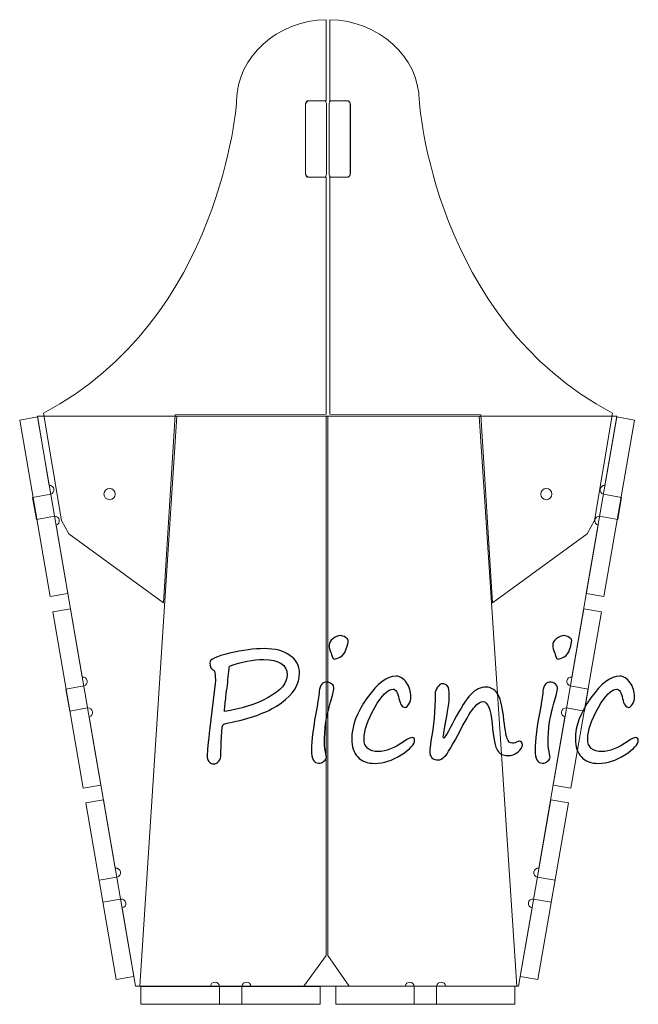
# Model space of a CAD drawing. Units: centimetres. Extents: x -179 to 47, y -72 to 97.
# Drawn here: x -174 to -146, y -35 to 9 of the extents above; entities that cross this region are included whole.
import ezdxf

# ---------------------------------------------------------------- set-up
doc = ezdxf.new("R2010")
doc.units = ezdxf.units.CM
doc.header["$MEASUREMENT"] = 0
doc.layers.add('layer 1', color=7, linetype='Continuous')

msp = doc.modelspace()

# ---------------------------------------------------------------- linework, layer by layer
at = {"layer": 'layer 1', "color": 254, "lineweight": 20}
for points, knots in [([(-164.24212, 5.17792), (-164.21899, 7.15667), (-162.44688, 8.76005), (-160.24573, 8.80524), (-160.24573, 8.80524), (-160.24573, 8.80524), (-160.24574, 5.17685), (-160.24574, 5.17685), (-160.24574, 5.17685), (-160.24574, 5.17685), (-161.022, 5.17683), (-161.022, 5.17683), (-161.022, 5.17683), (-161.10298, 5.17686), (-161.16925, 5.10141), (-161.16924, 5.00919), (-161.16924, 5.00919), (-161.16924, 5.00919), (-161.16925, 1.94623), (-161.16925, 1.94623), (-161.16925, 1.94623), (-161.16925, 1.85403), (-161.10299, 1.77858), (-161.02198, 1.77859), (-161.02198, 1.77859), (-161.02198, 1.77859), (-160.24574, 1.77858), (-160.24574, 1.77858), (-160.24574, 1.77858), (-160.24574, 1.77858), (-160.24574, -8.81659), (-160.24574, -8.81659), (-160.24574, -8.81659), (-160.24574, -8.81659), (-166.98446, -8.84869), (-166.98446, -8.84869), (-166.98446, -8.84869), (-166.98446, -8.84869), (-167.51412, -17.24563), (-167.51412, -17.24563), (-167.51412, -17.24563), (-167.51412, -17.24563), (-171.73011, -14.15604), (-171.73011, -14.15604), (-171.73011, -14.15604), (-171.73011, -14.15604), (-172.05965, -13.56659), (-172.05965, -13.56659), (-172.05965, -13.56659), (-172.05965, -13.56659), (-172.86543, -8.76442), (-172.86543, -8.76442), (-172.86543, -8.76442), (-164.86142, -4.55869), (-164.24244, 5.17767), (-164.24244, 5.17767), (-164.24244, 5.17767), (-164.24244, 5.17767), (-164.24212, 5.17792), (-164.24212, 5.17792)], [0, 0, 0, 0, 0.0625, 0.0625, 0.0625, 0.0625, 0.125, 0.125, 0.125, 0.125, 0.1875, 0.1875, 0.1875, 0.1875, 0.25, 0.25, 0.25, 0.25, 0.3125, 0.3125, 0.3125, 0.3125, 0.375, 0.375, 0.375, 0.375, 0.4375, 0.4375, 0.4375, 0.4375, 0.5, 0.5, 0.5, 0.5, 0.5625, 0.5625, 0.5625, 0.5625, 0.625, 0.625, 0.625, 0.625, 0.6875, 0.6875, 0.6875, 0.6875, 0.75, 0.75, 0.75, 0.75, 0.8125, 0.8125, 0.8125, 0.8125, 0.875, 0.875, 0.875, 0.875, 1, 1, 1, 1]), ([(-156.08935, 5.17792), (-156.11247, 7.15667), (-157.88459, 8.76004), (-160.08572, 8.80523), (-160.08572, 8.80523), (-160.08572, 8.80523), (-160.08572, 5.17684), (-160.08572, 5.17684), (-160.08572, 5.17684), (-160.08572, 5.17684), (-159.30947, 5.17684), (-159.30947, 5.17684), (-159.30947, 5.17684), (-159.22847, 5.17685), (-159.16222, 5.10141), (-159.16222, 5.00919), (-159.16222, 5.00919), (-159.16222, 5.00919), (-159.16222, 1.94623), (-159.16222, 1.94623), (-159.16222, 1.94623), (-159.16221, 1.85402), (-159.22847, 1.77859), (-159.30948, 1.77859), (-159.30948, 1.77859), (-159.30948, 1.77859), (-160.08572, 1.77859), (-160.08572, 1.77859), (-160.08572, 1.77859), (-160.08572, 1.77859), (-160.08572, -8.8166), (-160.08572, -8.8166), (-160.08572, -8.8166), (-160.08572, -8.8166), (-153.347, -8.84868), (-153.347, -8.84868), (-153.347, -8.84868), (-153.347, -8.84868), (-152.81734, -17.24563), (-152.81734, -17.24563), (-152.81734, -17.24563), (-152.81734, -17.24563), (-148.60134, -14.15604), (-148.60134, -14.15604), (-148.60134, -14.15604), (-148.60134, -14.15604), (-148.2718, -13.5666), (-148.2718, -13.5666), (-148.2718, -13.5666), (-148.2718, -13.5666), (-147.46604, -8.76442), (-147.46604, -8.76442), (-147.46604, -8.76442), (-155.47004, -4.55868), (-156.08902, 5.17766), (-156.08902, 5.17766), (-156.08902, 5.17766), (-156.08902, 5.17766), (-156.08935, 5.17792), (-156.08935, 5.17792)], [0, 0, 0, 0, 0.0625, 0.0625, 0.0625, 0.0625, 0.125, 0.125, 0.125, 0.125, 0.1875, 0.1875, 0.1875, 0.1875, 0.25, 0.25, 0.25, 0.25, 0.3125, 0.3125, 0.3125, 0.3125, 0.375, 0.375, 0.375, 0.375, 0.4375, 0.4375, 0.4375, 0.4375, 0.5, 0.5, 0.5, 0.5, 0.5625, 0.5625, 0.5625, 0.5625, 0.625, 0.625, 0.625, 0.625, 0.6875, 0.6875, 0.6875, 0.6875, 0.75, 0.75, 0.75, 0.75, 0.8125, 0.8125, 0.8125, 0.8125, 0.875, 0.875, 0.875, 0.875, 1, 1, 1, 1]), ([(-169.9155, -12.13604), (-169.77744, -12.13604), (-169.6655, -12.24799), (-169.66551, -12.38604), (-169.66551, -12.38604), (-169.6655, -12.52409), (-169.77745, -12.63605), (-169.9155, -12.63604), (-169.9155, -12.63604), (-170.05356, -12.63605), (-170.16549, -12.52409), (-170.1655, -12.38605), (-170.1655, -12.38605), (-170.16551, -12.248), (-170.05355, -12.13604), (-169.9155, -12.13604)], [0, 0, 0, 0, 0.2, 0.2, 0.2, 0.2, 0.4, 0.4, 0.4, 0.4, 0.6, 0.6, 0.6, 0.6, 1, 1, 1, 1]), ([(-150.41596, -12.13604), (-150.55401, -12.13604), (-150.66596, -12.24799), (-150.66596, -12.38604), (-150.66596, -12.38604), (-150.66596, -12.52409), (-150.55401, -12.63604), (-150.41597, -12.63604), (-150.41597, -12.63604), (-150.27791, -12.63604), (-150.16596, -12.52409), (-150.16596, -12.38604), (-150.16596, -12.38604), (-150.16595, -12.24799), (-150.27791, -12.13604), (-150.41596, -12.13604)], [0, 0, 0, 0, 0.2, 0.2, 0.2, 0.2, 0.4, 0.4, 0.4, 0.4, 0.6, 0.6, 0.6, 0.6, 1, 1, 1, 1])]:
    msp.add_open_spline(points, degree=3, knots=knots, dxfattribs=at)
at = {"layer": 'layer 1', "color": 252, "lineweight": 20}
for points in [[(-161.08933, 5.17684), (-161.08933, 5.17684), (-160.31068, 5.17684), (-160.31068, 5.17684), (-160.31068, 5.17684), (-160.26673, 5.17684), (-160.23077, 5.09647), (-160.23077, 4.99823), (-160.23077, 4.99823), (-160.23077, 4.99823), (-160.23077, 1.95719), (-160.23077, 1.95719), (-160.23077, 1.95719), (-160.23077, 1.85895), (-160.26673, 1.77858), (-160.31068, 1.77858), (-160.31068, 1.77858), (-160.31068, 1.77858), (-161.08933, 1.77858), (-161.08933, 1.77858), (-161.08933, 1.77858), (-161.13328, 1.77858), (-161.16924, 1.85895), (-161.16924, 1.95719), (-161.16924, 1.95719), (-161.16924, 1.95719), (-161.16924, 4.99823), (-161.16924, 4.99823), (-161.16924, 4.99823), (-161.16924, 5.09647), (-161.13328, 5.17684), (-161.08933, 5.17684)], [(-160.03394, 5.17684), (-160.03394, 5.17684), (-159.25529, 5.17684), (-159.25529, 5.17684), (-159.25529, 5.17684), (-159.21134, 5.17684), (-159.17538, 5.09647), (-159.17538, 4.99823), (-159.17538, 4.99823), (-159.17538, 4.99823), (-159.17538, 1.95719), (-159.17538, 1.95719), (-159.17538, 1.95719), (-159.17538, 1.85895), (-159.21134, 1.77858), (-159.25529, 1.77858), (-159.25529, 1.77858), (-159.25529, 1.77858), (-160.03394, 1.77858), (-160.03394, 1.77858), (-160.03394, 1.77858), (-160.07789, 1.77858), (-160.11385, 1.85895), (-160.11385, 1.95719), (-160.11385, 1.95719), (-160.11385, 1.95719), (-160.11385, 4.99823), (-160.11385, 4.99823), (-160.11385, 4.99823), (-160.11385, 5.09647), (-160.07789, 5.17684), (-160.03394, 5.17684)]]:
    msp.add_open_spline(points, degree=3, knots=[0, 0, 0, 0, 0.11111111, 0.11111111, 0.11111111, 0.11111111, 0.22222222, 0.22222222, 0.22222222, 0.22222222, 0.33333333, 0.33333333, 0.33333333, 0.33333333, 0.44444444, 0.44444444, 0.44444444, 0.44444444, 0.55555556, 0.55555556, 0.55555556, 0.55555556, 0.66666667, 0.66666667, 0.66666667, 0.66666667, 0.77777778, 0.77777778, 0.77777778, 0.77777778, 1, 1, 1, 1], dxfattribs=at)
at = {"layer": 'layer 1', "color": 250, "lineweight": 20}
for points in [[(-173.13921, -8.94091), (-173.13921, -8.94091), (-171.77753, -16.82416), (-171.77753, -16.82416), (-171.77753, -16.82416), (-171.77753, -16.82416), (-172.56585, -16.96032), (-172.56585, -16.96032), (-172.56585, -16.96032), (-172.56585, -16.96032), (-173.92753, -9.07705), (-173.92753, -9.07705), (-173.92753, -9.07705), (-173.92753, -9.07705), (-173.13921, -8.94091), (-173.13921, -8.94091)], [(-147.27226, -8.9409), (-147.27226, -8.9409), (-148.63394, -16.82415), (-148.63394, -16.82415), (-148.63394, -16.82415), (-148.63394, -16.82415), (-147.84561, -16.96032), (-147.84561, -16.96032), (-147.84561, -16.96032), (-147.84561, -16.96032), (-146.48394, -9.07705), (-146.48394, -9.07705), (-146.48394, -9.07705), (-146.48394, -9.07705), (-147.27226, -8.9409), (-147.27226, -8.9409)], [(-171.6619, -17.50324), (-171.6619, -17.50324), (-170.30025, -25.3865), (-170.30025, -25.3865), (-170.30025, -25.3865), (-170.30025, -25.3865), (-171.08856, -25.52266), (-171.08856, -25.52266), (-171.08856, -25.52266), (-171.08856, -25.52266), (-172.45024, -17.63939), (-172.45024, -17.63939), (-172.45024, -17.63939), (-172.45024, -17.63939), (-171.6619, -17.50324), (-171.6619, -17.50324)], [(-148.74955, -17.50324), (-148.74955, -17.50324), (-150.11121, -25.3865), (-150.11121, -25.3865), (-150.11121, -25.3865), (-150.11121, -25.3865), (-149.3229, -25.52266), (-149.3229, -25.52266), (-149.3229, -25.52266), (-149.3229, -25.52266), (-147.96122, -17.6394), (-147.96122, -17.6394), (-147.96122, -17.6394), (-147.96122, -17.6394), (-148.74955, -17.50324), (-148.74955, -17.50324)], [(-170.18902, -26.04271), (-170.18902, -26.04271), (-168.82736, -33.92598), (-168.82736, -33.92598), (-168.82736, -33.92598), (-168.82736, -33.92598), (-169.61568, -34.06214), (-169.61568, -34.06214), (-169.61568, -34.06214), (-169.61568, -34.06214), (-170.97735, -26.17888), (-170.97735, -26.17888), (-170.97735, -26.17888), (-170.97735, -26.17888), (-170.18902, -26.04271), (-170.18902, -26.04271)], [(-150.22244, -26.04271), (-150.22244, -26.04271), (-151.5841, -33.92597), (-151.5841, -33.92597), (-151.5841, -33.92597), (-151.5841, -33.92597), (-150.79578, -34.06214), (-150.79578, -34.06214), (-150.79578, -34.06214), (-150.79578, -34.06214), (-149.43411, -26.17888), (-149.43411, -26.17888), (-149.43411, -26.17888), (-149.43411, -26.17888), (-150.22244, -26.04271), (-150.22244, -26.04271)], [(-168.5201, -34.37437), (-168.5201, -34.37437), (-160.52011, -34.37438), (-160.52011, -34.37438), (-160.52011, -34.37438), (-160.52011, -34.37438), (-160.52011, -35.17438), (-160.52011, -35.17438), (-160.52011, -35.17438), (-160.52011, -35.17438), (-168.5201, -35.17438), (-168.5201, -35.17438), (-168.5201, -35.17438), (-168.5201, -35.17438), (-168.5201, -34.37437), (-168.5201, -34.37437)], [(-151.81875, -34.36575), (-151.81875, -34.36575), (-159.81874, -34.36575), (-159.81874, -34.36575), (-159.81874, -34.36575), (-159.81874, -34.36575), (-159.81874, -35.16575), (-159.81874, -35.16575), (-159.81874, -35.16575), (-159.81874, -35.16575), (-151.81875, -35.16574), (-151.81875, -35.16574), (-151.81875, -35.16574), (-151.81875, -35.16574), (-151.81875, -34.36575), (-151.81875, -34.36575)]]:
    msp.add_open_spline(points, degree=3, knots=[0, 0, 0, 0, 0.2, 0.2, 0.2, 0.2, 0.4, 0.4, 0.4, 0.4, 0.6, 0.6, 0.6, 0.6, 1, 1, 1, 1], dxfattribs=at)
at = {"layer": 'layer 1', "color": 253, "lineweight": 20}
for points, knots in [([(-173.14048, -8.90243), (-173.14048, -8.90243), (-160.24574, -8.90243), (-160.24574, -8.90243), (-160.24574, -8.90243), (-160.24574, -8.90243), (-160.24574, -32.99646), (-160.24574, -32.99646), (-160.24574, -32.99646), (-160.24574, -32.99646), (-161.23947, -34.36016), (-161.23947, -34.36016), (-161.23947, -34.36016), (-161.23947, -34.36016), (-168.75281, -34.36016), (-168.75281, -34.36016), (-168.75281, -34.36016), (-168.75281, -34.36016), (-169.35412, -30.87125), (-169.35412, -30.87125), (-169.35412, -30.87125), (-169.35412, -30.87125), (-169.35396, -30.87123), (-169.35396, -30.87123), (-169.35396, -30.87123), (-169.24516, -30.85232), (-169.17222, -30.74877), (-169.19111, -30.63997), (-169.19111, -30.63997), (-169.20998, -30.53126), (-169.31335, -30.45837), (-169.42206, -30.47707), (-169.42206, -30.47707), (-169.42206, -30.47707), (-169.42214, -30.47654), (-169.42214, -30.47654), (-169.42214, -30.47654), (-169.42214, -30.47654), (-170.21105, -30.61348), (-170.21105, -30.61348), (-170.21105, -30.61348), (-170.21105, -30.61348), (-170.38208, -29.62822), (-170.38208, -29.62822), (-170.38208, -29.62822), (-170.38208, -29.62822), (-169.592, -29.49107), (-169.592, -29.49107), (-169.592, -29.49107), (-169.592, -29.49107), (-169.59206, -29.49086), (-169.59206, -29.49086), (-169.59206, -29.49086), (-169.48404, -29.4713), (-169.41186, -29.3682), (-169.43064, -29.25988), (-169.43064, -29.25988), (-169.44943, -29.1517), (-169.55187, -29.07904), (-169.65996, -29.09672), (-169.65996, -29.09672), (-169.65996, -29.09672), (-170.82595, -22.33152), (-170.82595, -22.33152), (-170.82595, -22.33152), (-170.72268, -22.30821), (-170.65474, -22.20768), (-170.67303, -22.10223), (-170.67303, -22.10223), (-170.6913, -21.99692), (-170.7889, -21.92523), (-170.89381, -21.93785), (-170.89381, -21.93785), (-170.89381, -21.93785), (-170.89392, -21.93722), (-170.89392, -21.93722), (-170.89392, -21.93722), (-170.89392, -21.93722), (-171.69296, -22.07588), (-171.69296, -22.07588), (-171.69296, -22.07588), (-171.69296, -22.07588), (-171.86398, -21.09064), (-171.86398, -21.09064), (-171.86398, -21.09064), (-171.86398, -21.09064), (-171.06376, -20.95174), (-171.06376, -20.95174), (-171.06376, -20.95174), (-171.06376, -20.95174), (-171.06389, -20.95104), (-171.06389, -20.95104), (-171.06389, -20.95104), (-170.9615, -20.92707), (-170.89436, -20.82706), (-170.91258, -20.72215), (-170.91258, -20.72215), (-170.93076, -20.61738), (-171.02743, -20.5459), (-171.1317, -20.55757), (-171.1317, -20.55757), (-171.1317, -20.55757), (-172.30186, -13.76814), (-172.30186, -13.76814), (-172.30186, -13.76814), (-172.20425, -13.7408), (-172.14125, -13.6434), (-172.15897, -13.54138), (-172.15897, -13.54138), (-172.17665, -13.43953), (-172.26851, -13.36913), (-172.36944, -13.37603), (-172.36944, -13.37603), (-172.36944, -13.37603), (-172.36968, -13.37459), (-172.36968, -13.37459), (-172.36968, -13.37459), (-172.36968, -13.37459), (-173.17889, -13.51507), (-173.17889, -13.51507), (-173.17889, -13.51507), (-173.17889, -13.51507), (-173.34991, -12.52979), (-173.34991, -12.52979), (-173.34991, -12.52979), (-173.34991, -12.52979), (-172.53954, -12.38914), (-172.53954, -12.38914), (-172.53954, -12.38914), (-172.53954, -12.38914), (-172.53982, -12.38759), (-172.53982, -12.38759), (-172.53982, -12.38759), (-172.44312, -12.35964), (-172.3809, -12.26277), (-172.39851, -12.1613), (-172.39851, -12.1613), (-172.4161, -12.06001), (-172.50707, -11.98981), (-172.60733, -11.99585), (-172.60733, -11.99585), (-172.60733, -11.99585), (-173.14048, -8.90243), (-173.14048, -8.90243)], [0, 0, 0, 0, 0.02702703, 0.02702703, 0.02702703, 0.02702703, 0.05405405, 0.05405405, 0.05405405, 0.05405405, 0.08108108, 0.08108108, 0.08108108, 0.08108108, 0.10810811, 0.10810811, 0.10810811, 0.10810811, 0.13513514, 0.13513514, 0.13513514, 0.13513514, 0.16216216, 0.16216216, 0.16216216, 0.16216216, 0.18918919, 0.18918919, 0.18918919, 0.18918919, 0.21621622, 0.21621622, 0.21621622, 0.21621622, 0.24324324, 0.24324324, 0.24324324, 0.24324324, 0.27027027, 0.27027027, 0.27027027, 0.27027027, 0.2972973, 0.2972973, 0.2972973, 0.2972973, 0.32432432, 0.32432432, 0.32432432, 0.32432432, 0.35135135, 0.35135135, 0.35135135, 0.35135135, 0.37837838, 0.37837838, 0.37837838, 0.37837838, 0.40540541, 0.40540541, 0.40540541, 0.40540541, 0.43243243, 0.43243243, 0.43243243, 0.43243243, 0.45945946, 0.45945946, 0.45945946, 0.45945946, 0.48648649, 0.48648649, 0.48648649, 0.48648649, 0.51351351, 0.51351351, 0.51351351, 0.51351351, 0.54054054, 0.54054054, 0.54054054, 0.54054054, 0.56756757, 0.56756757, 0.56756757, 0.56756757, 0.59459459, 0.59459459, 0.59459459, 0.59459459, 0.62162162, 0.62162162, 0.62162162, 0.62162162, 0.64864865, 0.64864865, 0.64864865, 0.64864865, 0.67567568, 0.67567568, 0.67567568, 0.67567568, 0.7027027, 0.7027027, 0.7027027, 0.7027027, 0.72972973, 0.72972973, 0.72972973, 0.72972973, 0.75675676, 0.75675676, 0.75675676, 0.75675676, 0.78378378, 0.78378378, 0.78378378, 0.78378378, 0.81081081, 0.81081081, 0.81081081, 0.81081081, 0.83783784, 0.83783784, 0.83783784, 0.83783784, 0.86486486, 0.86486486, 0.86486486, 0.86486486, 0.89189189, 0.89189189, 0.89189189, 0.89189189, 0.91891892, 0.91891892, 0.91891892, 0.91891892, 0.94594595, 0.94594595, 0.94594595, 0.94594595, 1, 1, 1, 1]), ([(-147.27098, -8.90243), (-147.27098, -8.90243), (-160.16572, -8.90243), (-160.16572, -8.90243), (-160.16572, -8.90243), (-160.16572, -8.90243), (-160.16572, -33.00077), (-160.16572, -33.00077), (-160.16572, -33.00077), (-160.16572, -33.00077), (-159.21807, -34.36015), (-159.21807, -34.36015), (-159.21807, -34.36015), (-159.21807, -34.36015), (-151.65865, -34.36015), (-151.65865, -34.36015), (-151.65865, -34.36015), (-151.65865, -34.36015), (-151.05733, -30.87125), (-151.05733, -30.87125), (-151.05733, -30.87125), (-151.05733, -30.87125), (-151.05749, -30.87122), (-151.05749, -30.87122), (-151.05749, -30.87122), (-151.16631, -30.85233), (-151.23924, -30.74877), (-151.22035, -30.63996), (-151.22035, -30.63996), (-151.20148, -30.53126), (-151.0981, -30.45836), (-150.9894, -30.47706), (-150.9894, -30.47706), (-150.9894, -30.47706), (-150.98931, -30.47654), (-150.98931, -30.47654), (-150.98931, -30.47654), (-150.98931, -30.47654), (-150.2004, -30.61348), (-150.2004, -30.61348), (-150.2004, -30.61348), (-150.2004, -30.61348), (-150.02938, -29.62821), (-150.02938, -29.62821), (-150.02938, -29.62821), (-150.02938, -29.62821), (-150.81946, -29.49107), (-150.81946, -29.49107), (-150.81946, -29.49107), (-150.81946, -29.49107), (-150.81941, -29.49086), (-150.81941, -29.49086), (-150.81941, -29.49086), (-150.92742, -29.4713), (-150.9996, -29.3682), (-150.98081, -29.25988), (-150.98081, -29.25988), (-150.96203, -29.1517), (-150.85959, -29.07903), (-150.7515, -29.09672), (-150.7515, -29.09672), (-150.7515, -29.09672), (-149.58551, -22.33151), (-149.58551, -22.33151), (-149.58551, -22.33151), (-149.68878, -22.30822), (-149.75673, -22.20769), (-149.73843, -22.10223), (-149.73843, -22.10223), (-149.72015, -21.99692), (-149.62255, -21.92523), (-149.51765, -21.93784), (-149.51765, -21.93784), (-149.51765, -21.93784), (-149.51754, -21.93721), (-149.51754, -21.93721), (-149.51754, -21.93721), (-149.51754, -21.93721), (-148.7185, -22.07589), (-148.7185, -22.07589), (-148.7185, -22.07589), (-148.7185, -22.07589), (-148.54749, -21.09064), (-148.54749, -21.09064), (-148.54749, -21.09064), (-148.54749, -21.09064), (-149.3477, -20.95174), (-149.3477, -20.95174), (-149.3477, -20.95174), (-149.3477, -20.95174), (-149.34758, -20.95104), (-149.34758, -20.95104), (-149.34758, -20.95104), (-149.44995, -20.92707), (-149.51709, -20.82705), (-149.49888, -20.72214), (-149.49888, -20.72214), (-149.4807, -20.61739), (-149.38403, -20.54591), (-149.27976, -20.55757), (-149.27976, -20.55757), (-149.27976, -20.55757), (-148.1096, -13.76814), (-148.1096, -13.76814), (-148.1096, -13.76814), (-148.20721, -13.74079), (-148.2702, -13.6434), (-148.25249, -13.54139), (-148.25249, -13.54139), (-148.23481, -13.43953), (-148.14294, -13.36912), (-148.04201, -13.37604), (-148.04201, -13.37604), (-148.04201, -13.37604), (-148.04177, -13.3746), (-148.04177, -13.3746), (-148.04177, -13.3746), (-148.04177, -13.3746), (-147.23257, -13.51507), (-147.23257, -13.51507), (-147.23257, -13.51507), (-147.23257, -13.51507), (-147.06155, -12.5298), (-147.06155, -12.5298), (-147.06155, -12.5298), (-147.06155, -12.5298), (-147.87191, -12.38914), (-147.87191, -12.38914), (-147.87191, -12.38914), (-147.87191, -12.38914), (-147.87164, -12.38758), (-147.87164, -12.38758), (-147.87164, -12.38758), (-147.96835, -12.35964), (-148.03056, -12.26276), (-148.01295, -12.1613), (-148.01295, -12.1613), (-147.99537, -12.06001), (-147.90439, -11.98982), (-147.80413, -11.99585), (-147.80413, -11.99585), (-147.80413, -11.99585), (-147.27098, -8.90243), (-147.27098, -8.90243)], [0, 0, 0, 0, 0.02702703, 0.02702703, 0.02702703, 0.02702703, 0.05405405, 0.05405405, 0.05405405, 0.05405405, 0.08108108, 0.08108108, 0.08108108, 0.08108108, 0.10810811, 0.10810811, 0.10810811, 0.10810811, 0.13513514, 0.13513514, 0.13513514, 0.13513514, 0.16216216, 0.16216216, 0.16216216, 0.16216216, 0.18918919, 0.18918919, 0.18918919, 0.18918919, 0.21621622, 0.21621622, 0.21621622, 0.21621622, 0.24324324, 0.24324324, 0.24324324, 0.24324324, 0.27027027, 0.27027027, 0.27027027, 0.27027027, 0.2972973, 0.2972973, 0.2972973, 0.2972973, 0.32432432, 0.32432432, 0.32432432, 0.32432432, 0.35135135, 0.35135135, 0.35135135, 0.35135135, 0.37837838, 0.37837838, 0.37837838, 0.37837838, 0.40540541, 0.40540541, 0.40540541, 0.40540541, 0.43243243, 0.43243243, 0.43243243, 0.43243243, 0.45945946, 0.45945946, 0.45945946, 0.45945946, 0.48648649, 0.48648649, 0.48648649, 0.48648649, 0.51351351, 0.51351351, 0.51351351, 0.51351351, 0.54054054, 0.54054054, 0.54054054, 0.54054054, 0.56756757, 0.56756757, 0.56756757, 0.56756757, 0.59459459, 0.59459459, 0.59459459, 0.59459459, 0.62162162, 0.62162162, 0.62162162, 0.62162162, 0.64864865, 0.64864865, 0.64864865, 0.64864865, 0.67567568, 0.67567568, 0.67567568, 0.67567568, 0.7027027, 0.7027027, 0.7027027, 0.7027027, 0.72972973, 0.72972973, 0.72972973, 0.72972973, 0.75675676, 0.75675676, 0.75675676, 0.75675676, 0.78378378, 0.78378378, 0.78378378, 0.78378378, 0.81081081, 0.81081081, 0.81081081, 0.81081081, 0.83783784, 0.83783784, 0.83783784, 0.83783784, 0.86486486, 0.86486486, 0.86486486, 0.86486486, 0.89189189, 0.89189189, 0.89189189, 0.89189189, 0.91891892, 0.91891892, 0.91891892, 0.91891892, 0.94594595, 0.94594595, 0.94594595, 0.94594595, 1, 1, 1, 1]), ([(-169.9155, -12.13604), (-169.77744, -12.13604), (-169.6655, -12.24799), (-169.66551, -12.38604), (-169.66551, -12.38604), (-169.6655, -12.52409), (-169.77745, -12.63605), (-169.9155, -12.63604), (-169.9155, -12.63604), (-170.05356, -12.63605), (-170.16549, -12.52409), (-170.1655, -12.38605), (-170.1655, -12.38605), (-170.16551, -12.248), (-170.05355, -12.13604), (-169.9155, -12.13604)], [0, 0, 0, 0, 0.2, 0.2, 0.2, 0.2, 0.4, 0.4, 0.4, 0.4, 0.6, 0.6, 0.6, 0.6, 1, 1, 1, 1]), ([(-150.41596, -12.13604), (-150.55401, -12.13604), (-150.66596, -12.24799), (-150.66596, -12.38604), (-150.66596, -12.38604), (-150.66596, -12.52409), (-150.55401, -12.63604), (-150.41597, -12.63604), (-150.41597, -12.63604), (-150.27791, -12.63604), (-150.16596, -12.52409), (-150.16596, -12.38604), (-150.16596, -12.38604), (-150.16595, -12.24799), (-150.27791, -12.13604), (-150.41596, -12.13604)], [0, 0, 0, 0, 0.2, 0.2, 0.2, 0.2, 0.4, 0.4, 0.4, 0.4, 0.6, 0.6, 0.6, 0.6, 1, 1, 1, 1])]:
    msp.add_open_spline(points, degree=3, knots=knots, dxfattribs=at)
at = {"layer": 'layer 1', "color": 7, "lineweight": 20}
msp.add_open_spline([(-166.91574, -8.90242), (-166.91574, -8.90242), (-153.42309, -8.90243), (-153.42309, -8.90243), (-153.42309, -8.90243), (-153.42309, -8.90243), (-151.73357, -34.36016), (-151.73357, -34.36016), (-151.73357, -34.36016), (-151.73357, -34.36016), (-154.91726, -34.36016), (-154.91726, -34.36016), (-154.91726, -34.36016), (-154.9279, -34.25975), (-155.01289, -34.18147), (-155.11613, -34.18147), (-155.11613, -34.18147), (-155.21937, -34.18147), (-155.30436, -34.25975), (-155.315, -34.36016), (-155.315, -34.36016), (-155.315, -34.36016), (-155.31874, -34.36016), (-155.31874, -34.36016), (-155.31874, -34.36016), (-155.31874, -34.36016), (-155.31874, -35.17438), (-155.31874, -35.17438), (-155.31874, -35.17438), (-155.31874, -35.17438), (-156.31874, -35.17438), (-156.31874, -35.17438), (-156.31874, -35.17438), (-156.31874, -35.17438), (-156.31874, -34.40895), (-156.31874, -34.40895), (-156.31874, -34.40895), (-156.3175, -34.39996), (-156.31685, -34.39079), (-156.31685, -34.38146), (-156.31685, -34.38146), (-156.31685, -34.27103), (-156.40641, -34.18147), (-156.51685, -34.18147), (-156.51685, -34.18147), (-156.62009, -34.18147), (-156.70508, -34.25975), (-156.71572, -34.36016), (-156.71572, -34.36016), (-156.71572, -34.36016), (-163.60936, -34.36016), (-163.60936, -34.36016), (-163.60936, -34.36016), (-163.62, -34.25975), (-163.70499, -34.18147), (-163.80823, -34.18147), (-163.80823, -34.18147), (-163.91147, -34.18147), (-163.99646, -34.25975), (-164.0071, -34.36016), (-164.0071, -34.36016), (-164.0071, -34.36016), (-164.01084, -34.36016), (-164.01084, -34.36016), (-164.01084, -34.36016), (-164.01084, -34.36016), (-164.01084, -35.17438), (-164.01084, -35.17438), (-164.01084, -35.17438), (-164.01084, -35.17438), (-165.01084, -35.17438), (-165.01084, -35.17438), (-165.01084, -35.17438), (-165.01084, -35.17438), (-165.01084, -34.40895), (-165.01084, -34.40895), (-165.01084, -34.40895), (-165.0096, -34.39996), (-165.00895, -34.39079), (-165.00895, -34.38146), (-165.00895, -34.38146), (-165.00895, -34.27103), (-165.09851, -34.18147), (-165.20895, -34.18147), (-165.20895, -34.18147), (-165.31219, -34.18147), (-165.39718, -34.25975), (-165.40782, -34.36016), (-165.40782, -34.36016), (-165.40782, -34.36016), (-168.57078, -34.36016), (-168.57078, -34.36016), (-168.57078, -34.36016), (-168.57078, -34.36016), (-166.91574, -8.90242), (-166.91574, -8.90242)], degree=3, knots=[0, 0, 0, 0, 0.04, 0.04, 0.04, 0.04, 0.08, 0.08, 0.08, 0.08, 0.12, 0.12, 0.12, 0.12, 0.16, 0.16, 0.16, 0.16, 0.2, 0.2, 0.2, 0.2, 0.24, 0.24, 0.24, 0.24, 0.28, 0.28, 0.28, 0.28, 0.32, 0.32, 0.32, 0.32, 0.36, 0.36, 0.36, 0.36, 0.4, 0.4, 0.4, 0.4, 0.44, 0.44, 0.44, 0.44, 0.48, 0.48, 0.48, 0.48, 0.52, 0.52, 0.52, 0.52, 0.56, 0.56, 0.56, 0.56, 0.6, 0.6, 0.6, 0.6, 0.64, 0.64, 0.64, 0.64, 0.68, 0.68, 0.68, 0.68, 0.72, 0.72, 0.72, 0.72, 0.76, 0.76, 0.76, 0.76, 0.8, 0.8, 0.8, 0.8, 0.84, 0.84, 0.84, 0.84, 0.88, 0.88, 0.88, 0.88, 0.92, 0.92, 0.92, 0.92, 1, 1, 1, 1], dxfattribs=at)
at = {"layer": 'layer 1', "color": 242}
for points, knots in [([(-159.88067, -19.75061), (-159.92743, -19.75061), (-159.96278, -19.70043), (-159.98787, -19.60007), (-159.98787, -19.60007), (-159.997, -19.56928), (-160.0084, -19.53506), (-160.02437, -19.49628), (-160.02437, -19.49628), (-160.08481, -19.35258), (-160.11447, -19.22599), (-160.11447, -19.11878), (-160.11447, -19.11878), (-160.11447, -19.02982), (-160.062, -18.93972), (-159.95594, -18.84734), (-159.95594, -18.84734), (-159.84987, -18.75496), (-159.7324, -18.7082), (-159.60352, -18.7082), (-159.60352, -18.7082), (-159.53852, -18.7082), (-159.46666, -18.73329), (-159.38569, -18.78347), (-159.38569, -18.78347), (-159.30585, -18.83365), (-159.26594, -18.88156), (-159.26594, -18.92832), (-159.26594, -18.92832), (-159.26594, -19.00245), (-159.29331, -19.12676), (-159.34805, -19.30354), (-159.34805, -19.30354), (-159.4028, -19.47918), (-159.48947, -19.59779), (-159.60809, -19.65937), (-159.60809, -19.65937), (-159.72784, -19.71982), (-159.81794, -19.75061), (-159.88067, -19.75061)], [0, 0, 0, 0, 0.09090909, 0.09090909, 0.09090909, 0.09090909, 0.18181818, 0.18181818, 0.18181818, 0.18181818, 0.27272727, 0.27272727, 0.27272727, 0.27272727, 0.36363636, 0.36363636, 0.36363636, 0.36363636, 0.45454545, 0.45454545, 0.45454545, 0.45454545, 0.54545455, 0.54545455, 0.54545455, 0.54545455, 0.63636364, 0.63636364, 0.63636364, 0.63636364, 0.72727273, 0.72727273, 0.72727273, 0.72727273, 0.81818182, 0.81818182, 0.81818182, 0.81818182, 1, 1, 1, 1]), ([(-149.89675, -19.75061), (-149.94351, -19.75061), (-149.97886, -19.70043), (-150.00395, -19.60007), (-150.00395, -19.60007), (-150.01308, -19.56928), (-150.02448, -19.53506), (-150.04045, -19.49628), (-150.04045, -19.49628), (-150.10089, -19.35258), (-150.13055, -19.22599), (-150.13055, -19.11878), (-150.13055, -19.11878), (-150.13055, -19.02982), (-150.07808, -18.93972), (-149.97202, -18.84734), (-149.97202, -18.84734), (-149.86595, -18.75496), (-149.74848, -18.7082), (-149.6196, -18.7082), (-149.6196, -18.7082), (-149.5546, -18.7082), (-149.48274, -18.73329), (-149.40177, -18.78347), (-149.40177, -18.78347), (-149.32193, -18.83365), (-149.28202, -18.88156), (-149.28202, -18.92832), (-149.28202, -18.92832), (-149.28202, -19.00245), (-149.30939, -19.12676), (-149.36413, -19.30354), (-149.36413, -19.30354), (-149.41888, -19.47918), (-149.50555, -19.59779), (-149.62417, -19.65937), (-149.62417, -19.65937), (-149.74392, -19.71982), (-149.83402, -19.75061), (-149.89675, -19.75061)], [0, 0, 0, 0, 0.09090909, 0.09090909, 0.09090909, 0.09090909, 0.18181818, 0.18181818, 0.18181818, 0.18181818, 0.27272727, 0.27272727, 0.27272727, 0.27272727, 0.36363636, 0.36363636, 0.36363636, 0.36363636, 0.45454545, 0.45454545, 0.45454545, 0.45454545, 0.54545455, 0.54545455, 0.54545455, 0.54545455, 0.63636364, 0.63636364, 0.63636364, 0.63636364, 0.72727273, 0.72727273, 0.72727273, 0.72727273, 0.81818182, 0.81818182, 0.81818182, 0.81818182, 1, 1, 1, 1]), ([(-165.25355, -20.25814), (-165.38015, -20.21366), (-165.44401, -20.09961), (-165.44401, -19.91485), (-165.44401, -19.91485), (-165.44401, -19.77), (-165.14863, -19.62858), (-164.56013, -19.49172), (-164.56013, -19.49172), (-163.97049, -19.35486), (-163.45613, -19.28643), (-163.01817, -19.28643), (-163.01817, -19.28643), (-162.53232, -19.28643), (-162.14683, -19.3868), (-161.86171, -19.58752), (-161.86171, -19.58752), (-161.57658, -19.78711), (-161.43402, -20.05399), (-161.43402, -20.38587), (-161.43402, -20.38587), (-161.43402, -20.87743), (-161.70546, -21.3188), (-162.2472, -21.70885), (-162.2472, -21.70885), (-162.79007, -22.0989), (-163.52113, -22.38517), (-164.44152, -22.56765), (-164.44152, -22.56765), (-164.68444, -22.61669), (-164.82016, -22.6566), (-164.85095, -22.68968), (-164.85095, -22.68968), (-164.88061, -22.72161), (-164.90456, -22.92006), (-164.92053, -23.28388), (-164.92053, -23.28388), (-164.93763, -23.64884), (-164.94562, -23.90203), (-164.94562, -24.04459), (-164.94562, -24.04459), (-164.94562, -24.14496), (-164.97755, -24.23505), (-165.04142, -24.31489), (-165.04142, -24.31489), (-165.10415, -24.39472), (-165.17828, -24.43578), (-165.26267, -24.43578), (-165.26267, -24.43578), (-165.45884, -24.43578), (-165.55692, -24.30234), (-165.55692, -24.03775), (-165.55692, -24.03775), (-165.55692, -23.8929), (-165.51701, -23.48917), (-165.43717, -22.82768), (-165.43717, -22.82768), (-165.43717, -22.82768), (-165.19995, -20.84663), (-165.19995, -20.84663), (-165.19995, -20.84663), (-165.1931, -20.81356), (-165.19082, -20.71776), (-165.19424, -20.55923), (-165.19424, -20.55923), (-165.19767, -20.4007), (-165.21705, -20.30148), (-165.25355, -20.25814)], [0, 0, 0, 0, 0.05555556, 0.05555556, 0.05555556, 0.05555556, 0.11111111, 0.11111111, 0.11111111, 0.11111111, 0.16666667, 0.16666667, 0.16666667, 0.16666667, 0.22222222, 0.22222222, 0.22222222, 0.22222222, 0.27777778, 0.27777778, 0.27777778, 0.27777778, 0.33333333, 0.33333333, 0.33333333, 0.33333333, 0.38888889, 0.38888889, 0.38888889, 0.38888889, 0.44444444, 0.44444444, 0.44444444, 0.44444444, 0.5, 0.5, 0.5, 0.5, 0.55555556, 0.55555556, 0.55555556, 0.55555556, 0.61111111, 0.61111111, 0.61111111, 0.61111111, 0.66666667, 0.66666667, 0.66666667, 0.66666667, 0.72222222, 0.72222222, 0.72222222, 0.72222222, 0.77777778, 0.77777778, 0.77777778, 0.77777778, 0.83333333, 0.83333333, 0.83333333, 0.83333333, 0.88888889, 0.88888889, 0.88888889, 0.88888889, 1, 1, 1, 1]), ([(-164.55785, -20.06767), (-164.57381, -20.13268), (-164.58978, -20.25243), (-164.60461, -20.42579), (-164.60461, -20.42579), (-164.63654, -20.73486), (-164.67532, -21.07701), (-164.72208, -21.4511), (-164.72208, -21.4511), (-164.74603, -21.64726), (-164.76998, -21.86054), (-164.79165, -22.08978), (-164.79165, -22.08978), (-164.05945, -21.98941), (-163.40822, -21.78412), (-162.84026, -21.47505), (-162.84026, -21.47505), (-162.27229, -21.16483), (-161.9883, -20.82496), (-161.9883, -20.45544), (-161.9883, -20.45544), (-161.9883, -20.00152), (-162.34072, -19.77457), (-163.04441, -19.77457), (-163.04441, -19.77457), (-163.50517, -19.77457), (-164.01041, -19.87265), (-164.55785, -20.06767)], [0, 0, 0, 0, 0.125, 0.125, 0.125, 0.125, 0.25, 0.25, 0.25, 0.25, 0.375, 0.375, 0.375, 0.375, 0.5, 0.5, 0.5, 0.5, 0.625, 0.625, 0.625, 0.625, 0.75, 0.75, 0.75, 0.75, 1, 1, 1, 1]), ([(-158.06614, -24.41525), (-158.4003, -24.41525), (-158.65806, -24.31945), (-158.83711, -24.12785), (-158.83711, -24.12785), (-159.01617, -23.93624), (-159.10627, -23.66823), (-159.10627, -23.32266), (-159.10627, -23.32266), (-159.10627, -22.741), (-158.87589, -22.12855), (-158.41399, -21.48303), (-158.41399, -21.48303), (-157.95323, -20.83865), (-157.5244, -20.51589), (-157.12751, -20.51589), (-157.12751, -20.51589), (-156.94731, -20.51589), (-156.7922, -20.61283), (-156.66218, -20.80786), (-156.66218, -20.80786), (-156.53103, -21.00288), (-156.46602, -21.20931), (-156.46602, -21.42829), (-156.46602, -21.42829), (-156.46602, -21.55945), (-156.49453, -21.67235), (-156.55156, -21.76702), (-156.55156, -21.76702), (-156.60858, -21.86168), (-156.6656, -21.90958), (-156.72377, -21.90958), (-156.72377, -21.90958), (-156.85265, -21.90958), (-156.94389, -21.77842), (-156.99749, -21.51839), (-156.99749, -21.51839), (-157.05794, -21.23782), (-157.14461, -21.09754), (-157.25866, -21.09754), (-157.25866, -21.09754), (-157.49019, -21.09754), (-157.7639, -21.3724), (-158.07982, -21.92212), (-158.07982, -21.92212), (-158.39688, -22.47298), (-158.55427, -22.93717), (-158.55427, -23.31581), (-158.55427, -23.31581), (-158.55427, -23.69446), (-158.33986, -23.88378), (-157.90989, -23.88378), (-157.90989, -23.88378), (-157.58257, -23.88378), (-157.19708, -23.72981), (-156.75342, -23.42302), (-156.75342, -23.42302), (-156.59717, -23.31353), (-156.48313, -23.25879), (-156.40899, -23.25879), (-156.40899, -23.25879), (-156.33372, -23.25879), (-156.29608, -23.30213), (-156.29608, -23.38995), (-156.29608, -23.38995), (-156.29608, -23.55874), (-156.49567, -23.77201), (-156.8937, -24.02976), (-156.8937, -24.02976), (-157.29288, -24.28638), (-157.68407, -24.41525), (-158.06614, -24.41525)], [0, 0, 0, 0, 0.05263158, 0.05263158, 0.05263158, 0.05263158, 0.10526316, 0.10526316, 0.10526316, 0.10526316, 0.15789474, 0.15789474, 0.15789474, 0.15789474, 0.21052632, 0.21052632, 0.21052632, 0.21052632, 0.26315789, 0.26315789, 0.26315789, 0.26315789, 0.31578947, 0.31578947, 0.31578947, 0.31578947, 0.36842105, 0.36842105, 0.36842105, 0.36842105, 0.42105263, 0.42105263, 0.42105263, 0.42105263, 0.47368421, 0.47368421, 0.47368421, 0.47368421, 0.52631579, 0.52631579, 0.52631579, 0.52631579, 0.57894737, 0.57894737, 0.57894737, 0.57894737, 0.63157895, 0.63157895, 0.63157895, 0.63157895, 0.68421053, 0.68421053, 0.68421053, 0.68421053, 0.73684211, 0.73684211, 0.73684211, 0.73684211, 0.78947368, 0.78947368, 0.78947368, 0.78947368, 0.84210526, 0.84210526, 0.84210526, 0.84210526, 0.89473684, 0.89473684, 0.89473684, 0.89473684, 1, 1, 1, 1]), ([(-148.08222, -24.41525), (-148.41638, -24.41525), (-148.67414, -24.31945), (-148.85319, -24.12785), (-148.85319, -24.12785), (-149.03225, -23.93624), (-149.12235, -23.66823), (-149.12235, -23.32266), (-149.12235, -23.32266), (-149.12235, -22.741), (-148.89197, -22.12855), (-148.43007, -21.48303), (-148.43007, -21.48303), (-147.96931, -20.83865), (-147.54048, -20.51589), (-147.14359, -20.51589), (-147.14359, -20.51589), (-146.96339, -20.51589), (-146.80828, -20.61283), (-146.67826, -20.80786), (-146.67826, -20.80786), (-146.54711, -21.00288), (-146.4821, -21.20931), (-146.4821, -21.42829), (-146.4821, -21.42829), (-146.4821, -21.55945), (-146.51061, -21.67235), (-146.56764, -21.76702), (-146.56764, -21.76702), (-146.62466, -21.86168), (-146.68168, -21.90958), (-146.73985, -21.90958), (-146.73985, -21.90958), (-146.86873, -21.90958), (-146.95997, -21.77842), (-147.01357, -21.51839), (-147.01357, -21.51839), (-147.07402, -21.23782), (-147.16069, -21.09754), (-147.27474, -21.09754), (-147.27474, -21.09754), (-147.50627, -21.09754), (-147.77998, -21.3724), (-148.0959, -21.92212), (-148.0959, -21.92212), (-148.41296, -22.47298), (-148.57035, -22.93717), (-148.57035, -23.31581), (-148.57035, -23.31581), (-148.57035, -23.69446), (-148.35594, -23.88378), (-147.92597, -23.88378), (-147.92597, -23.88378), (-147.59865, -23.88378), (-147.21316, -23.72981), (-146.7695, -23.42302), (-146.7695, -23.42302), (-146.61325, -23.31353), (-146.49921, -23.25879), (-146.42507, -23.25879), (-146.42507, -23.25879), (-146.3498, -23.25879), (-146.31216, -23.30213), (-146.31216, -23.38995), (-146.31216, -23.38995), (-146.31216, -23.55874), (-146.51175, -23.77201), (-146.90978, -24.02976), (-146.90978, -24.02976), (-147.30896, -24.28638), (-147.70015, -24.41525), (-148.08222, -24.41525)], [0, 0, 0, 0, 0.05263158, 0.05263158, 0.05263158, 0.05263158, 0.10526316, 0.10526316, 0.10526316, 0.10526316, 0.15789474, 0.15789474, 0.15789474, 0.15789474, 0.21052632, 0.21052632, 0.21052632, 0.21052632, 0.26315789, 0.26315789, 0.26315789, 0.26315789, 0.31578947, 0.31578947, 0.31578947, 0.31578947, 0.36842105, 0.36842105, 0.36842105, 0.36842105, 0.42105263, 0.42105263, 0.42105263, 0.42105263, 0.47368421, 0.47368421, 0.47368421, 0.47368421, 0.52631579, 0.52631579, 0.52631579, 0.52631579, 0.57894737, 0.57894737, 0.57894737, 0.57894737, 0.63157895, 0.63157895, 0.63157895, 0.63157895, 0.68421053, 0.68421053, 0.68421053, 0.68421053, 0.73684211, 0.73684211, 0.73684211, 0.73684211, 0.78947368, 0.78947368, 0.78947368, 0.78947368, 0.84210526, 0.84210526, 0.84210526, 0.84210526, 0.89473684, 0.89473684, 0.89473684, 0.89473684, 1, 1, 1, 1]), ([(-160.31862, -23.48347), (-160.31862, -23.65226), (-160.29467, -23.84272), (-160.24791, -24.05486), (-160.24791, -24.05486), (-160.23878, -24.09477), (-160.23536, -24.12785), (-160.23536, -24.15408), (-160.23536, -24.15408), (-160.23536, -24.19514), (-160.27186, -24.24646), (-160.34485, -24.31033), (-160.34485, -24.31033), (-160.41898, -24.37305), (-160.49653, -24.40499), (-160.57865, -24.40499), (-160.57865, -24.40499), (-160.79535, -24.40499), (-160.90255, -24.20654), (-160.90255, -23.81079), (-160.90255, -23.81079), (-160.90255, -23.40021), (-160.81816, -22.75241), (-160.64936, -21.86624), (-160.64936, -21.86624), (-160.5912, -21.55602), (-160.56268, -21.36556), (-160.56268, -21.29485), (-160.56268, -21.29485), (-160.56268, -21.15457), (-160.53645, -21.03482), (-160.48513, -20.93559), (-160.48513, -20.93559), (-160.43381, -20.83637), (-160.36196, -20.78619), (-160.26844, -20.78619), (-160.26844, -20.78619), (-160.15439, -20.78619), (-160.06543, -20.81356), (-159.99928, -20.8683), (-159.99928, -20.8683), (-159.93313, -20.92305), (-159.90119, -20.98349), (-159.90119, -21.05078), (-159.90119, -21.05078), (-159.90119, -21.11693), (-159.91602, -21.20589), (-159.94796, -21.31424), (-159.94796, -21.31424), (-160.11447, -21.90274), (-160.21825, -22.32358), (-160.25817, -22.57791), (-160.25817, -22.57791), (-160.29809, -22.8311), (-160.31862, -23.13333), (-160.31862, -23.48347)], [0, 0, 0, 0, 0.06666667, 0.06666667, 0.06666667, 0.06666667, 0.13333333, 0.13333333, 0.13333333, 0.13333333, 0.2, 0.2, 0.2, 0.2, 0.26666667, 0.26666667, 0.26666667, 0.26666667, 0.33333333, 0.33333333, 0.33333333, 0.33333333, 0.4, 0.4, 0.4, 0.4, 0.46666667, 0.46666667, 0.46666667, 0.46666667, 0.53333333, 0.53333333, 0.53333333, 0.53333333, 0.6, 0.6, 0.6, 0.6, 0.66666667, 0.66666667, 0.66666667, 0.66666667, 0.73333333, 0.73333333, 0.73333333, 0.73333333, 0.8, 0.8, 0.8, 0.8, 0.86666667, 0.86666667, 0.86666667, 0.86666667, 1, 1, 1, 1]), ([(-153.23498, -21.65525), (-153.35131, -21.65525), (-153.47791, -21.73052), (-153.61477, -21.88221), (-153.61477, -21.88221), (-153.75163, -22.03389), (-153.96034, -22.37376), (-154.2409, -22.90181), (-154.2409, -22.90181), (-154.61042, -23.61006), (-154.84993, -24.01266), (-154.95713, -24.11074), (-154.95713, -24.11074), (-155.06548, -24.20882), (-155.15558, -24.25786), (-155.22629, -24.25786), (-155.22629, -24.25786), (-155.48975, -24.25786), (-155.6209, -24.13127), (-155.6209, -23.87694), (-155.6209, -23.87694), (-155.6209, -23.77087), (-155.60266, -23.61919), (-155.5673, -23.42302), (-155.5673, -23.42302), (-155.44527, -22.75013), (-155.38368, -22.04074), (-155.38368, -21.29485), (-155.38368, -21.29485), (-155.38368, -21.20931), (-155.34718, -21.11579), (-155.27533, -21.01201), (-155.27533, -21.01201), (-155.20234, -20.90822), (-155.13391, -20.8569), (-155.07004, -20.8569), (-155.07004, -20.8569), (-154.95371, -20.8569), (-154.8716, -20.89225), (-154.82256, -20.96411), (-154.82256, -20.96411), (-154.77351, -21.03482), (-154.74842, -21.17852), (-154.74842, -21.39521), (-154.74842, -21.39521), (-154.74842, -21.61989), (-154.81571, -22.08293), (-154.94915, -22.78434), (-154.94915, -22.78434), (-154.99363, -23.01586), (-155.01644, -23.16299), (-155.01644, -23.22571), (-155.01644, -23.22571), (-155.01644, -23.26107), (-155.00732, -23.27932), (-154.98907, -23.27932), (-154.98907, -23.27932), (-154.95599, -23.27932), (-154.80089, -23.01244), (-154.52489, -22.48097), (-154.52489, -22.48097), (-154.2466, -21.93923), (-154.00254, -21.5583), (-153.79383, -21.33819), (-153.79383, -21.33819), (-153.58397, -21.11693), (-153.35359, -21.00744), (-153.10154, -21.00744), (-153.10154, -21.00744), (-152.90082, -21.00744), (-152.73772, -21.09868), (-152.61227, -21.28116), (-152.61227, -21.28116), (-152.48681, -21.46364), (-152.39443, -21.79667), (-152.33627, -22.28024), (-152.33627, -22.28024), (-152.27354, -22.82996), (-152.21766, -23.17325), (-152.16747, -23.30783), (-152.16747, -23.30783), (-152.11729, -23.44241), (-152.03746, -23.5097), (-151.92911, -23.5097), (-151.92911, -23.5097), (-151.85954, -23.5097), (-151.77286, -23.48575), (-151.66794, -23.43671), (-151.66794, -23.43671), (-151.65083, -23.42758), (-151.63714, -23.42302), (-151.62802, -23.42302), (-151.62802, -23.42302), (-151.53222, -23.42302), (-151.48432, -23.4789), (-151.48432, -23.58953), (-151.48432, -23.58953), (-151.48432, -23.68762), (-151.55047, -23.79254), (-151.68162, -23.90203), (-151.68162, -23.90203), (-151.81278, -24.01266), (-151.97131, -24.0674), (-152.15607, -24.0674), (-152.15607, -24.0674), (-152.34539, -24.0674), (-152.49138, -23.99213), (-152.59516, -23.84272), (-152.59516, -23.84272), (-152.69895, -23.69218), (-152.78106, -23.29072), (-152.84151, -22.63722), (-152.84151, -22.63722), (-152.9031, -21.98257), (-153.03425, -21.65525), (-153.23498, -21.65525)], [0, 0, 0, 0, 0.03333333, 0.03333333, 0.03333333, 0.03333333, 0.06666667, 0.06666667, 0.06666667, 0.06666667, 0.1, 0.1, 0.1, 0.1, 0.13333333, 0.13333333, 0.13333333, 0.13333333, 0.16666667, 0.16666667, 0.16666667, 0.16666667, 0.2, 0.2, 0.2, 0.2, 0.23333333, 0.23333333, 0.23333333, 0.23333333, 0.26666667, 0.26666667, 0.26666667, 0.26666667, 0.3, 0.3, 0.3, 0.3, 0.33333333, 0.33333333, 0.33333333, 0.33333333, 0.36666667, 0.36666667, 0.36666667, 0.36666667, 0.4, 0.4, 0.4, 0.4, 0.43333333, 0.43333333, 0.43333333, 0.43333333, 0.46666667, 0.46666667, 0.46666667, 0.46666667, 0.5, 0.5, 0.5, 0.5, 0.53333333, 0.53333333, 0.53333333, 0.53333333, 0.56666667, 0.56666667, 0.56666667, 0.56666667, 0.6, 0.6, 0.6, 0.6, 0.63333333, 0.63333333, 0.63333333, 0.63333333, 0.66666667, 0.66666667, 0.66666667, 0.66666667, 0.7, 0.7, 0.7, 0.7, 0.73333333, 0.73333333, 0.73333333, 0.73333333, 0.76666667, 0.76666667, 0.76666667, 0.76666667, 0.8, 0.8, 0.8, 0.8, 0.83333333, 0.83333333, 0.83333333, 0.83333333, 0.86666667, 0.86666667, 0.86666667, 0.86666667, 0.9, 0.9, 0.9, 0.9, 0.93333333, 0.93333333, 0.93333333, 0.93333333, 1, 1, 1, 1]), ([(-150.3347, -23.48347), (-150.3347, -23.65226), (-150.31075, -23.84272), (-150.26399, -24.05486), (-150.26399, -24.05486), (-150.25486, -24.09477), (-150.25144, -24.12785), (-150.25144, -24.15408), (-150.25144, -24.15408), (-150.25144, -24.19514), (-150.28794, -24.24646), (-150.36093, -24.31033), (-150.36093, -24.31033), (-150.43506, -24.37305), (-150.51261, -24.40499), (-150.59473, -24.40499), (-150.59473, -24.40499), (-150.81143, -24.40499), (-150.91863, -24.20654), (-150.91863, -23.81079), (-150.91863, -23.81079), (-150.91863, -23.40021), (-150.83424, -22.75241), (-150.66544, -21.86624), (-150.66544, -21.86624), (-150.60728, -21.55602), (-150.57876, -21.36556), (-150.57876, -21.29485), (-150.57876, -21.29485), (-150.57876, -21.15457), (-150.55253, -21.03482), (-150.50121, -20.93559), (-150.50121, -20.93559), (-150.44989, -20.83637), (-150.37804, -20.78619), (-150.28452, -20.78619), (-150.28452, -20.78619), (-150.17047, -20.78619), (-150.08151, -20.81356), (-150.01536, -20.8683), (-150.01536, -20.8683), (-149.94921, -20.92305), (-149.91727, -20.98349), (-149.91727, -21.05078), (-149.91727, -21.05078), (-149.91727, -21.11693), (-149.9321, -21.20589), (-149.96404, -21.31424), (-149.96404, -21.31424), (-150.13055, -21.90274), (-150.23433, -22.32358), (-150.27425, -22.57791), (-150.27425, -22.57791), (-150.31417, -22.8311), (-150.3347, -23.13333), (-150.3347, -23.48347)], [0, 0, 0, 0, 0.06666667, 0.06666667, 0.06666667, 0.06666667, 0.13333333, 0.13333333, 0.13333333, 0.13333333, 0.2, 0.2, 0.2, 0.2, 0.26666667, 0.26666667, 0.26666667, 0.26666667, 0.33333333, 0.33333333, 0.33333333, 0.33333333, 0.4, 0.4, 0.4, 0.4, 0.46666667, 0.46666667, 0.46666667, 0.46666667, 0.53333333, 0.53333333, 0.53333333, 0.53333333, 0.6, 0.6, 0.6, 0.6, 0.66666667, 0.66666667, 0.66666667, 0.66666667, 0.73333333, 0.73333333, 0.73333333, 0.73333333, 0.8, 0.8, 0.8, 0.8, 0.86666667, 0.86666667, 0.86666667, 0.86666667, 1, 1, 1, 1])]:
    msp.add_open_spline(points, degree=3, knots=knots, dxfattribs=at)

doc.saveas('drawing.dxf')
